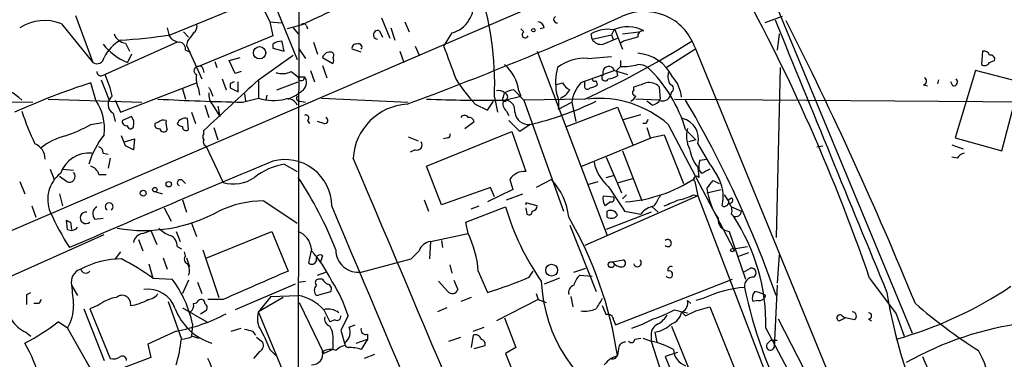
# Model space of a CAD drawing. Extents: x 7 to 850, y 4886 to 5732.
# Drawn here: x 129 to 211, y 5370 to 5398 of the extents above; entities that cross this region are included whole.
import ezdxf

# ---------------------------------------------------------------- set-up
doc = ezdxf.new("R2010")
doc.units = 0
doc.header["$MEASUREMENT"] = 0
doc.layers.add('MAIN', color=5, linetype='CONTINUOUS')

msp = doc.modelspace()

# ---------------------------------------------------------------- linework, layer by layer
at = {"layer": 'MAIN'}
for p, q in [((152.7387, 5416.2761), (152.654, 5369.1167)), ((191.516, 5401.7134), (203.7927, 5372.1647)), ((128.1853, 5380.4621), (176.276, 5401.1207)), ((141.986, 5396.9721), (149.352, 5400.0201)), ((149.352, 5400.0201), (150.2833, 5398.0727)), ((150.4527, 5400.1047), (152.5693, 5394.9401)), ((134.112, 5398.5807), (135.5513, 5394.6861)), ((150.2833, 5398.0727), (151.2993, 5397.9881)), ((150.2833, 5398.0727), (150.5373, 5396.8874)), ((159.5967, 5398.4114), (160.274, 5396.7181)), ((161.544, 5398.0727), (161.8827, 5397.2261)), ((192.9553, 5398.4961), (191.516, 5397.9881)), ((132.9267, 5397.9034), (135.5513, 5394.6861)), ((141.732, 5397.5647), (141.9013, 5396.8874)), ((143.0867, 5397.2261), (143.51, 5396.8027)), ((152.9927, 5397.8187), (151.7227, 5397.4801)), ((152.2307, 5397.5647), (152.654, 5397.0567)), ((153.3313, 5397.7341), (153.416, 5397.4801)), ((159.4273, 5397.3107), (159.6813, 5396.8027)), ((160.3587, 5397.5647), (160.6973, 5396.5487)), ((171.196, 5397.4801), (171.45, 5397.2261)), ((173.1433, 5397.5647), (172.8047, 5397.4801)), ((178.9853, 5397.4801), (178.7313, 5396.9721)), ((178.9853, 5397.4801), (179.6627, 5395.7867)), ((179.6627, 5397.0567), (181.0173, 5397.2261)), ((143.4253, 5396.4641), (143.3407, 5396.1254)), ((150.5373, 5396.8874), (144.3567, 5394.3474)), ((165.4387, 5397.1414), (164.7613, 5396.0407)), ((177.1227, 5396.6334), (177.038, 5397.0567)), ((177.1227, 5396.6334), (178.7313, 5396.9721)), ((178.054, 5396.2101), (179.2393, 5396.7181)), ((178.7313, 5396.9721), (178.9007, 5396.5487)), ((179.7473, 5396.4641), (179.4933, 5396.2947)), ((192.7013, 5397.0567), (192.532, 5395.7021)), ((142.5787, 5396.3794), (136.5673, 5393.6701)), ((138.2607, 5396.2947), (138.5993, 5395.6174)), ((143.256, 5395.7021), (143.6793, 5395.5327)), ((143.3407, 5396.1254), (144.6107, 5393.3314)), ((150.5373, 5396.2101), (150.5373, 5395.8714)), ((150.5373, 5395.8714), (151.4687, 5395.6174)), ((152.7387, 5395.7867), (153.2467, 5395.0247)), ((153.924, 5396.3794), (154.2627, 5395.3634)), ((157.9033, 5395.5327), (157.1413, 5395.7867)), ((161.1207, 5395.6174), (161.4593, 5394.6861)), ((162.3907, 5396.0407), (162.7293, 5395.2787)), ((172.5507, 5395.6174), (178.3927, 5380.2927)), ((183.3033, 5394.2627), (185.674, 5395.7867)), ((185.674, 5395.9561), (203.8773, 5351.5907)), ((209.6347, 5395.6174), (209.55, 5394.5167)), ((138.7687, 5395.3634), (138.43, 5394.6861)), ((145.7113, 5394.7707), (145.8807, 5394.2627)), ((146.8967, 5394.8554), (147.828, 5395.1094)), ((147.4047, 5393.7547), (146.8967, 5394.8554)), ((149.352, 5393.2467), (152.2307, 5395.2787)), ((154.686, 5395.1094), (155.5327, 5394.6014)), ((176.784, 5395.0247), (178.7313, 5395.1941)), ((179.4933, 5394.8554), (179.4933, 5394.3474)), ((210.2273, 5394.6861), (210.6507, 5394.8554)), ((144.6953, 5394.1781), (144.78, 5393.8394)), ((153.67, 5394.0087), (154.0087, 5393.0774)), ((154.686, 5394.4321), (155.0247, 5393.4161)), ((178.9853, 5394.0087), (180.086, 5393.6701)), ((179.1547, 5394.0087), (179.2393, 5393.5854)), ((192.786, 5394.2627), (192.4473, 5380.1234)), ((209.042, 5394.0087), (207.3487, 5388.4207)), ((213.0213, 5392.9927), (209.042, 5394.0087)), ((136.2287, 5393.5854), (136.5673, 5393.6701)), ((136.2287, 5393.2467), (136.906, 5391.5534)), ((146.304, 5393.3314), (146.6427, 5392.4001)), ((147.9127, 5393.9241), (147.4047, 5393.7547)), ((149.352, 5393.1621), (149.352, 5391.7227)), ((152.0613, 5393.9241), (152.654, 5393.5007)), ((152.654, 5393.5007), (153.162, 5393.5007)), ((177.4613, 5393.1621), (177.546, 5392.8234)), ((205.9093, 5392.9081), (205.994, 5393.2467)), ((135.8053, 5391.5534), (135.382, 5392.9927)), ((137.8373, 5390.5374), (144.1873, 5392.9927)), ((143.002, 5392.4847), (143.256, 5391.6381)), ((144.3567, 5392.4847), (144.4413, 5391.9767)), ((145.288, 5392.4847), (145.542, 5391.8921)), ((146.9813, 5392.9081), (146.9813, 5392.5694)), ((147.6587, 5392.2307), (147.6587, 5393.0774)), ((150.876, 5392.4001), (152.654, 5393.0774)), ((170.6033, 5392.4001), (171.45, 5391.5534)), ((171.0267, 5392.3154), (171.196, 5391.8921)), ((174.0747, 5392.8234), (174.6673, 5392.9927)), ((176.53, 5392.8234), (176.53, 5393.0774)), ((180.594, 5392.4001), (180.594, 5392.6541)), ((182.7107, 5392.6541), (182.7953, 5391.6381)), ((204.724, 5392.8234), (205.0627, 5392.7387)), ((207.1793, 5392.7387), (207.01, 5393.0774)), ((211.2433, 5387.3201), (212.6827, 5392.8234)), ((102.1927, 5391.7227), (130.556, 5391.3841)), ((131.826, 5391.6381), (139.6153, 5391.3841)), ((137.414, 5391.5534), (137.8373, 5390.5374)), ((147.9973, 5391.3841), (149.352, 5391.7227)), ((148.1667, 5392.0614), (148.2513, 5391.4687)), ((150.0293, 5391.9767), (149.9447, 5391.5534)), ((154.6013, 5391.7227), (161.798, 5391.3841)), ((168.9947, 5391.8074), (169.2487, 5390.5374)), ((169.7567, 5391.8074), (169.8413, 5392.1461)), ((169.8413, 5391.5534), (171.196, 5391.8921)), ((176.53, 5391.6381), (171.45, 5391.5534)), ((171.45, 5391.5534), (174.752, 5382.3247)), ((182.7107, 5391.5534), (180.7633, 5391.6381)), ((183.7267, 5392.2307), (183.642, 5391.9767)), ((183.9807, 5391.6381), (217.5087, 5391.3841)), ((144.8647, 5391.1301), (145.2033, 5390.1141)), ((145.542, 5391.1301), (146.1347, 5390.1987)), ((145.9653, 5391.0454), (146.1347, 5390.1987)), ((152.8233, 5391.4687), (153.2467, 5391.3841)), ((167.386, 5391.2147), (168.402, 5390.7067)), ((168.402, 5390.7067), (168.91, 5391.4687)), ((174.3287, 5390.7914), (175.4293, 5391.3841)), ((175.006, 5389.3521), (179.2393, 5390.9607)), ((175.4293, 5391.3841), (175.768, 5389.7754)), ((179.2393, 5390.9607), (180.5093, 5387.8281)), ((182.118, 5391.1301), (181.6947, 5391.4687)), ((137.2447, 5390.4527), (137.414, 5389.7754)), ((138.7687, 5390.1987), (138.0067, 5389.8601)), ((143.51, 5389.0981), (143.4253, 5390.0294)), ((143.764, 5390.5374), (144.1027, 5389.6061)), ((153.416, 5389.8601), (153.5853, 5389.6061)), ((170.0107, 5390.6221), (170.18, 5390.2834)), ((171.1113, 5388.9287), (170.18, 5389.8601)), ((179.7473, 5389.9447), (181.1867, 5390.3681)), ((135.382, 5389.5214), (136.3133, 5389.6907)), ((140.97, 5389.6907), (140.716, 5389.6061)), ((145.6267, 5389.2674), (145.9653, 5388.2514)), ((154.7707, 5389.6061), (154.2627, 5389.7754)), ((166.5393, 5389.1827), (167.3013, 5389.7754)), ((171.958, 5389.5214), (171.1113, 5388.9287)), ((181.61, 5389.6061), (181.356, 5389.6061)), ((181.6947, 5389.2674), (181.9487, 5388.4207)), ((183.4727, 5389.5214), (188.8913, 5379.1921)), ((184.912, 5389.0981), (185.7587, 5388.2514)), ((138.2607, 5387.7434), (137.922, 5388.5901)), ((138.176, 5388.0821), (139.0227, 5388.3361)), ((139.0227, 5388.3361), (138.938, 5387.4047)), ((144.78, 5388.7594), (144.78, 5389.0134)), ((161.798, 5388.5054), (162.6447, 5388.1667)), ((163.322, 5386.0501), (170.434, 5388.9287)), ((165.1, 5388.4207), (164.7613, 5388.3361)), ((170.434, 5388.9287), (171.6193, 5385.6267)), ((176.276, 5386.0501), (182.0333, 5388.4207)), ((181.9487, 5388.4207), (183.134, 5388.6747)), ((183.134, 5388.6747), (184.7427, 5384.6107)), ((185.7587, 5388.2514), (185.166, 5388.0821)), ((207.3487, 5388.4207), (211.2433, 5387.3201)), ((144.9493, 5387.7434), (146.3887, 5384.6954)), ((162.3907, 5387.4047), (161.9673, 5387.2354)), ((195.834, 5387.6587), (196.342, 5387.7434)), ((207.0947, 5387.8281), (208.026, 5387.4894)), ((136.398, 5387.1507), (136.8213, 5387.0661)), ((136.9907, 5386.7274), (136.8213, 5385.8807)), ((178.308, 5386.8121), (179.578, 5383.8487)), ((179.6627, 5387.3201), (181.2713, 5383.1714)), ((186.0973, 5386.5581), (186.69, 5386.6427)), ((207.518, 5386.7274), (207.0947, 5386.8121)), ((131.9953, 5385.7961), (132.334, 5384.9494)), ((133.0113, 5385.7961), (133.9427, 5385.7114)), ((151.4687, 5386.2194), (152.5693, 5385.6267)), ((164.592, 5382.8327), (163.322, 5386.0501)), ((185.928, 5385.9654), (186.0127, 5385.1187)), ((186.2667, 5385.4574), (186.0127, 5385.7961)), ((133.35, 5384.7801), (132.7573, 5385.2034)), ((136.0593, 5385.3727), (136.652, 5385.3727)), ((170.2647, 5384.9494), (170.5187, 5384.1027)), ((173.736, 5384.9494), (172.466, 5384.2721)), ((178.308, 5385.1187), (178.9007, 5385.2881)), ((179.324, 5384.6954), (180.5093, 5385.0341)), ((129.4553, 5384.7801), (129.8787, 5383.7641)), ((143.002, 5384.8647), (143.256, 5384.6107)), ((168.656, 5384.2721), (164.592, 5382.8327)), ((170.5187, 5384.1027), (168.402, 5383.0867)), ((168.9947, 5383.5101), (168.656, 5384.2721)), ((176.784, 5384.5261), (177.6307, 5384.7801)), ((185.674, 5384.7801), (185.928, 5383.5947)), ((186.69, 5383.8487), (187.8753, 5384.1027)), ((187.198, 5384.8647), (187.706, 5384.6107)), ((132.7573, 5383.7641), (133.0113, 5382.7481)), ((140.8007, 5383.9334), (141.3087, 5383.7641)), ((170.0107, 5383.2561), (171.3653, 5383.7641)), ((185.928, 5383.5947), (176.53, 5379.4461)), ((178.054, 5383.5947), (178.9007, 5383.5101)), ((180.0013, 5383.6794), (179.6627, 5383.3407)), ((185.5893, 5383.6794), (185.928, 5383.5947)), ((185.928, 5383.5947), (192.4473, 5366.5767)), ((188.1293, 5383.6794), (188.468, 5383.1714)), ((188.468, 5383.2561), (188.722, 5383.4254)), ((130.4713, 5382.7481), (130.81, 5381.8167)), ((141.478, 5382.5787), (142.0707, 5381.4781)), ((143.002, 5383.2561), (143.3407, 5382.2401)), ((149.7753, 5383.1714), (152.5693, 5381.3087)), ((163.1527, 5383.2561), (163.4913, 5382.3247)), ((166.624, 5381.3934), (169.926, 5382.6634)), ((167.0473, 5382.4941), (167.7247, 5382.7481)), ((172.5507, 5382.7481), (171.6193, 5383.0021)), ((171.6193, 5383.0021), (171.6193, 5382.8327)), ((171.6193, 5382.5787), (171.704, 5382.0707)), ((178.6467, 5383.0867), (178.2233, 5382.7481)), ((182.118, 5382.6634), (182.626, 5382.2401)), ((188.722, 5382.6634), (189.5687, 5382.3247)), ((135.7207, 5381.6474), (136.398, 5381.7321)), ((182.0333, 5382.2401), (178.308, 5380.8007)), ((178.3927, 5381.8167), (178.3927, 5382.3247)), ((179.832, 5382.3247), (181.1867, 5382.0707)), ((188.722, 5382.0707), (188.8913, 5381.9014)), ((133.4347, 5380.8007), (133.35, 5381.5627)), ((133.6887, 5381.3934), (133.7733, 5380.8007)), ((143.764, 5381.3087), (144.1873, 5380.2081)), ((166.7933, 5380.4621), (166.624, 5381.3934)), ((175.26, 5381.1394), (177.4613, 5375.6361)), ((127.762, 5376.4827), (136.4827, 5380.3774)), ((139.7, 5380.4621), (140.3773, 5380.7161)), ((140.3773, 5380.7161), (140.8853, 5379.5307)), ((142.494, 5380.6314), (142.8327, 5379.7847)), ((145.034, 5378.4301), (150.4527, 5380.6314)), ((150.4527, 5380.6314), (151.8073, 5377.3294)), ((163.6607, 5379.7847), (166.7933, 5380.4621)), ((188.5527, 5380.6314), (189.9073, 5376.6521)), ((139.3613, 5379.9541), (139.7, 5379.0227)), ((142.5787, 5379.3614), (142.9173, 5379.1921)), ((153.7547, 5379.1921), (153.5007, 5378.0067)), ((163.6607, 5379.7847), (163.576, 5378.3454)), ((164.592, 5379.8694), (164.6767, 5379.2767)), ((188.8913, 5379.1921), (190.0767, 5379.3614)), ((137.8373, 5378.9381), (137.414, 5378.3454)), ((141.3933, 5378.4301), (141.732, 5377.4987)), ((143.256, 5378.5994), (143.1713, 5378.9381)), ((143.3407, 5378.4301), (143.5947, 5377.6681)), ((144.6953, 5379.1074), (146.05, 5375.1281)), ((154.686, 5378.5994), (154.5167, 5378.0914)), ((190.1613, 5378.8534), (189.23, 5378.5147)), ((192.7013, 5378.6841), (192.532, 5376.3134)), ((140.208, 5377.9221), (140.5467, 5376.7367)), ((157.9033, 5377.2447), (162.052, 5378.3454)), ((165.2693, 5377.8374), (165.4387, 5377.1601)), ((175.5987, 5377.2447), (176.6147, 5377.5834)), ((178.816, 5378.0914), (179.7473, 5378.2607)), ((189.738, 5377.2447), (190.3307, 5377.5834)), ((140.5467, 5376.7367), (142.1553, 5376.6521)), ((154.2627, 5376.9907), (154.94, 5377.2447)), ((167.64, 5377.3294), (168.402, 5375.5514)), ((171.8733, 5376.8214), (172.212, 5377.3294)), ((174.4133, 5376.7367), (173.1433, 5376.2287)), ((176.1067, 5376.9907), (177.1227, 5376.9061)), ((200.2367, 5376.7367), (202.438, 5373.7734)), ((133.7733, 5376.1441), (134.2813, 5375.2974)), ((143.51, 5376.5674), (143.002, 5375.4667)), ((144.272, 5376.3981), (144.6107, 5375.4667)), ((152.4, 5376.2287), (147.4047, 5374.1121)), ((152.654, 5376.3981), (153.2467, 5376.4827)), ((154.686, 5376.6521), (154.3473, 5376.6521)), ((165.1, 5375.6361), (164.338, 5376.4827)), ((165.608, 5376.5674), (165.9467, 5375.8054)), ((179.07, 5372.8421), (188.8067, 5376.6521)), ((192.532, 5376.1441), (192.278, 5370.9794)), ((130.048, 5375.3821), (130.3867, 5375.5514)), ((150.368, 5375.2127), (149.352, 5373.9427)), ((151.384, 5375.1281), (149.352, 5373.9427)), ((150.368, 5375.2127), (152.654, 5375.2974)), ((154.178, 5375.2974), (155.3633, 5375.6361)), ((167.0473, 5375.1281), (166.2007, 5374.7894)), ((172.466, 5375.4667), (172.6353, 5374.9587)), ((175.3447, 5375.2127), (175.514, 5374.3661)), ((131.064, 5374.6201), (130.6407, 5374.6201)), ((135.9747, 5374.4507), (135.2973, 5374.1967)), ((141.8167, 5374.7894), (142.9173, 5371.6567)), ((143.002, 5374.2814), (145.034, 5373.0961)), ((146.3887, 5374.9587), (145.1187, 5374.9587)), ((152.7387, 5374.7047), (154.7707, 5370.4714)), ((165.0153, 5374.2814), (164.2533, 5373.9427)), ((172.6353, 5374.9587), (169.164, 5373.1807)), ((172.6353, 5374.9587), (173.3127, 5374.7047)), ((177.9693, 5374.4507), (178.308, 5373.6887)), ((185.0813, 5374.8741), (185.3353, 5374.6201)), ((186.3513, 5375.0434), (185.7587, 5374.8741)), ((185.7587, 5374.0274), (186.944, 5374.3661)), ((186.944, 5374.3661), (190.3307, 5365.8994)), ((190.9233, 5374.8741), (190.5, 5374.7894)), ((134.7893, 5374.1967), (136.4827, 5369.8787)), ((135.2973, 5374.1967), (136.9907, 5370.0481)), ((144.526, 5373.7734), (145.034, 5374.1121)), ((151.4687, 5368.7781), (149.352, 5373.9427)), ((154.7707, 5374.1121), (155.2787, 5373.0961)), ((156.8027, 5373.6041), (156.21, 5372.4187)), ((183.9807, 5374.1121), (184.658, 5373.9427)), ((184.5733, 5373.9427), (184.912, 5373.6041)), ((184.658, 5373.9427), (185.0813, 5373.8581)), ((184.912, 5373.6041), (185.7587, 5374.0274)), ((197.9507, 5373.6041), (198.2047, 5373.4347)), ((197.9507, 5373.6041), (198.2047, 5373.4347)), ((202.438, 5373.7734), (203.1153, 5371.9107)), ((133.4347, 5372.5881), (132.6727, 5373.0961)), ((143.8487, 5372.9267), (143.764, 5371.9107)), ((155.702, 5373.2654), (155.2787, 5373.0961)), ((156.8873, 5372.6727), (157.3953, 5372.8421)), ((167.2167, 5372.3341), (168.148, 5372.6727)), ((169.8413, 5373.4347), (170.7727, 5370.9794)), ((178.9007, 5373.2654), (179.07, 5372.8421)), ((183.7267, 5372.7574), (191.4313, 5354.0461)), ((192.6167, 5373.3501), (205.8247, 5347.8654)), ((197.6967, 5373.1807), (198.2047, 5373.4347)), ((198.9667, 5373.2654), (198.2047, 5373.4347)), ((200.152, 5373.3501), (200.406, 5373.1807)), ((129.9633, 5372.2494), (130.3867, 5371.9107)), ((133.4347, 5372.5881), (136.2287, 5367.6774)), ((142.494, 5372.3341), (140.1233, 5371.2334)), ((143.8487, 5371.9107), (144.3567, 5371.7414)), ((147.066, 5372.3341), (147.9127, 5372.5881)), ((148.844, 5372.3341), (149.098, 5371.9954)), ((149.1827, 5371.8261), (149.6907, 5371.4027)), ((156.21, 5372.4187), (156.5487, 5371.1487)), ((158.4113, 5372.0801), (158.4113, 5371.6567)), ((165.1847, 5371.4874), (166.2007, 5371.8261)), ((167.2167, 5371.9954), (167.0473, 5370.9794)), ((182.0333, 5371.9954), (182.0333, 5371.4874)), ((182.5413, 5371.4027), (182.372, 5372.2494)), ((191.6007, 5372.5881), (198.0353, 5360.3961)), ((140.1233, 5371.2334), (140.3773, 5370.1327)), ((155.5327, 5371.3181), (155.5327, 5370.8101)), ((157.48, 5371.3181), (158.4113, 5371.6567)), ((158.4113, 5371.6567), (157.9033, 5370.8101)), ((167.3013, 5370.8947), (168.2327, 5371.1487)), ((170.7727, 5370.9794), (169.926, 5370.4714)), ((180.6787, 5371.6567), (181.1867, 5371.7414)), ((181.356, 5371.7414), (182.0333, 5371.4874)), ((182.0333, 5371.4874), (188.8913, 5350.3207)), ((191.6853, 5371.2334), (192.024, 5371.5721)), ((192.024, 5371.5721), (192.532, 5371.5721)), ((149.4367, 5370.6407), (148.9287, 5370.0481)), ((150.2833, 5370.8101), (150.7913, 5370.3021)), ((155.5327, 5370.8101), (154.7707, 5370.4714)), ((159.004, 5370.3867), (158.1573, 5370.0481)), ((169.926, 5370.4714), (171.1113, 5367.5081)), ((178.6467, 5370.0481), (179.2393, 5370.3021)), ((179.324, 5370.8947), (179.2393, 5370.3021)), ((184.2347, 5370.5561), (183.2187, 5370.2174)), ((183.2187, 5370.2174), (184.9967, 5365.8147)), ((140.3773, 5370.1327), (138.0913, 5369.2861))]:
    msp.add_line(p, q, dxfattribs=at)
for centre, radius in [((172.2331, 5397.3743), 0.1496), ((149.4366, 5395.4904), 0.5097), ((140.7159, 5384.1028), 0.1893), ((141.8731, 5384.5543), 0.2275), ((139.7423, 5383.8065), 0.2468), ((188.8066, 5379.0792), 0.1411), ((173.7547, 5377.4051), 0.4943), ((178.7192, 5377.8616), 0.2493)]:
    msp.add_circle(centre, radius, dxfattribs=at)
for centre, radius, start, end in [((49.511, 5324.7194), 159.4492, 19.040186, 29.430736), ((142.6291, 5392.8035), 26.3844, 357.836378, 18.568721), ((184.4478, 5333.7313), 71.3906, 111.608516, 116.142528), ((164.8132, 5399.5022), 2.4422, 284.839687, 10.217135), ((215.8176, 5402.944), 5.4045, 213.827088, 285.420998), ((181.4832, 5394.4833), 4.4421, 19.363336, 115.397465), ((131.5174, 5394.3885), 3.7869, 68.151671, 122.993041), ((60.4465, 5665.2257), 292.125, 290.282902, 294.067341), ((172.5508, 5397.4802), 0.5985, 8.116564, 81.883436), ((174.1911, 5398.2527), 0.2698, 115.558299, 281.305768), ((5869.6902, 7715.2199), 6131.9192, 202.20089426, 202.43007725), ((-99.8848, 5249.9978), 328.4891, 22.295305, 26.810016), ((143.5522, 5397.6918), 0.6694, 304.698943, 18.426829), ((153.0985, 5397.6706), 0.2413, 15.257201, 142.137512), ((159.27, 5396.9902), 0.357, 63.858397, 268.073738), ((171.5488, 5396.9862), 0.2594, 112.383739, 337.616261), ((178.3927, 5394.8976), 2.5489, 78.504034, 122.105696), ((180.0881, 5394.8765), 2.7847, 60.9406, 115.239014), ((181.3701, 5396.8733), 0.4431, 80.831064, 189.168936), ((139.6963, 5393.442), 3.6204, 120.895633, 152.577126), ((138.3792, 5397.3898), 1.1015, 197.602583, 263.824094), ((135.1618, 5443.3022), 46.83, 273.275217, 278.379141), ((142.8328, 5397.4804), 1.1042, 212.481141, 265.595723), ((313.0122, 5269.7969), 211.6703, 143.014179, 143.243351), ((151.3842, 5394.9395), 1.527, 93.187323, 123.684864), ((-60.3149, 5353.6859), 215.8948, 11.199276, 11.428433), ((145.5952, 5459.2244), 74.3295, 294.593956, 302.397333), ((177.8705, 5397.0425), 0.8524, 208.681808, 282.43184), ((264.9899, 5100.2836), 308.2032, 105.826966, 106.056149), ((140.3669, 5399.3853), 5.0827, 218.660512, 247.599692), ((142.6941, 5395.8098), 0.5721, 349.14965, 84.594322), ((157.4659, 5395.8855), 0.3393, 73.071082, 196.928918), ((157.6916, 5395.9645), 0.2764, 319.974184, 117.325119), ((842.5992, 5648.6879), 723.3912, 200.4416874, 200.6708685), ((209.7616, 5395.1517), 0.4827, 15.254078, 105.242626), ((135.8932, 5395.1703), 0.5926, 234.773581, 354.101818), ((155.2887, 5394.9219), 0.6312, 75.382563, 162.719079), ((155.3846, 5395.2999), 0.2413, 307.862488, 74.765709), ((155.1937, 5394.8554), 0.4236, 323.157154, 36.842846), ((176.4711, 5391.4533), 3.5851, 84.992947, 128.404972), ((180.6902, 5391.9883), 3.4683, 25.853564, 85.990652), ((210.3262, 5394.9542), 0.3392, 343.066164, 106.949994), ((144.3204, 5393.9966), 0.3527, 84.092187, 247.821392), ((144.4837, 5394.1781), 0.2116, 0, 126.875312), ((167.5453, 5391.8605), 3.511, 7.444424, 49.160103), ((178.9315, 5393.0151), 4.8507, 165.095974, 190.320271), ((431.5983, 4694.9732), 743.2792, 109.8685196, 110.0976934), ((178.5142, 5393.8544), 0.4957, 18.135242, 201.825018), ((264.0114, 5309.5156), 119.7487, 134.893867, 135.123016), ((179.705, 5398.7513), 4.409, 267.247852, 286.16799), ((180.9436, 5393.015), 1.5017, 56.186124, 90.415871), ((173.6581, 5385.8042), 11.726, 16.314207, 46.165473), ((209.8161, 5394.8916), 0.4597, 234.633276, 333.446097), ((136.1864, 5393.8818), 0.2994, 171.878017, 278.121983), ((129.1156, 5390.1983), 8.2208, 11.890309, 24.981146), ((146.0499, 5393.3315), 1.8931, 169.696778, 206.570465), ((869.4492, 4610.95), 1063.263, 132.6292936, 132.9650565), ((151.3224, 5395.4396), 1.686, 251.6392, 295.992097), ((152.908, 5393.4339), 0.2626, 165.26532, 14.73468), ((152.5193, 5392.9966), 0.8168, 313.090021, 38.108767), ((178.4183, 5401.2689), 14.9264, 212.125414, 222.344232), ((177.3343, 5393.3314), 0.2116, 180, 306.875312), ((178.2135, 5393.4356), 0.2836, 124.222385, 338.446168), ((178.3924, 5394.856), 1.527, 273.187323, 303.684864), ((184.8271, 5393.543), 1.3865, 167.655866, 211.266381), ((181.6526, 5391.5112), 2.9357, 5.790798, 42.66427), ((204.6675, 5393.1339), 0.3156, 280.312966, 63.418709), ((207.2255, 5393.0697), 0.3342, 262.054159, 51.549055), ((126.0263, 5387.7432), 5.2409, 46.637548, 99.766247), ((153.1592, 5337.5776), 58.1968, 107.786275, 114.492859), ((145.1182, 5392.3996), 0.1899, 26.619015, 63.380985), ((189.4806, 5308.3078), 94.6752, 116.443694, 116.672849), ((231.9999, 5561.7599), 189.3504, 243.320371, 243.54954), ((149.9059, 5396.2464), 4.9852, 292.421208, 309.506695), ((169.3757, 5391.7229), 0.6292, 42.268789, 109.661787), ((170.6882, 5390.8755), 1.527, 93.187323, 123.684864), ((173.9195, 5393.1407), 1.5315, 292.193935, 331.080209), ((175.9797, 5393.7126), 1.4969, 208.746399, 241.262154), ((178.4433, 5390.9411), 3.0464, 137.66609, 171.638492), ((176.7416, 5392.6964), 0.2469, 149.02828, 329.040224), ((176.894, 5393.5263), 0.9587, 273.546139, 312.848561), ((180.7694, 5392.1763), 0.2843, 128.087058, 268.770406), ((96.452, 5646.8234), 267.7348, 288.316974, 288.546157), ((181.864, 5391.8599), 1.1609, 43.167467, 102.638012), ((183.5931, 5392.514), 0.3132, 295.247857, 81.018815), ((132.2838, 5389.2057), 4.2323, 352.792538, 33.690443), ((137.6947, 5391.2014), 0.8735, 127.744965, 238.992373), ((151.5214, 5586.222), 194.8698, 266.89615, 268.963785), ((146.5796, 5392.0404), 1.3804, 175.608298, 221.260899), ((150.6012, 5395.5445), 4.0208, 251.899415, 283.69754), ((151.765, 5390.7914), 0.8728, 22.83652, 104.037836), ((152.767, 5391.7228), 0.2603, 139.424969, 282.49299), ((168.3179, 5525.2306), 133.6859, 267.858333, 270.652921), ((169.8414, 5391.6381), 0.1893, 116.578587, 333.421413), ((170.5042, 5391.257), 0.8041, 158.370598, 232.142514), ((169.799, 5391.8498), 0.2993, 261.878017, 81.875312), ((169.7904, 5390.6728), 0.9077, 351.421795, 75.954571), ((172.2116, 5391.2146), 2.159, 348.695793, 25.559757), ((177.7431, 5383.0425), 8.6489, 48.512138, 96.366748), ((180.0434, 5392.1885), 0.7785, 292.394546, 337.621867), ((182.0395, 5391.9402), 0.8139, 275.534773, 338.212969), ((183.007, 5392.1377), 0.6551, 243.110319, 345.772842), ((105.7228, 5344.9716), 91.8738, 19.273697, 30.465501), ((162.018, 5386.4227), 4.8017, 93.638262, 176.361738), ((165.9739, 5415.1833), 26.3504, 283.126237, 295.845641), ((155.5064, 5399.5574), 27.3807, 199.046528, 205.168947), ((138.3312, 5389.7612), 0.3392, 163.050006, 286.933836), ((138.007, 5389.6061), 0.965, 344.739674, 37.882794), ((141.4357, 5389.2672), 0.6295, 70.359033, 137.717127), ((143.2155, 5389.6487), 1.5824, 172.322568, 200.362373), ((143.256, 5389.3097), 0.7393, 76.762586, 156.364853), ((153.289, 5390.0718), 0.2468, 300.959776, 120.97172), ((154.8553, 5389.8601), 0.2678, 251.578587, 71.558284), ((166.497, 5389.9447), 0.3413, 29.757374, 150.242626), ((166.861, 5389.6653), 0.4539, 14.039305, 98.578205), ((171.8457, 5390.6828), 1.1668, 187.158516, 275.522968), ((266.3546, 5347.4454), 94.6529, 153.320357, 153.549513), ((184.2285, 5388.3324), 1.7505, 346.128078, 75.79705), ((129.5156, 5399.9837), 11.9948, 288.216676, 299.280134), ((138.6893, 5389.4262), 0.2595, 177.681152, 343.40861), ((141.0406, 5389.5073), 0.3393, 163.071082, 286.912762), ((141.4446, 5389.2029), 0.306, 183.785425, 339.965688), ((143.0443, 5389.9023), 0.5518, 212.463229, 265.603684), ((143.2983, 5389.3098), 0.2993, 171.875312, 315), ((187.2194, 5388.5415), 2.2322, 163.30641, 208.120652), ((134.7619, 5383.0569), 5.732, 105.135013, 127.995089), ((142.2028, 5384.1599), 7.2872, 141.71643, 163.583393), ((145.1185, 5388.5054), 0.4232, 143.116564, 216.883436), ((145.1188, 5388.0821), 0.3787, 153.44848, 243.414653), ((165.1, 5388.6324), 0.2116, 270, 36.875312), ((130.2343, 5386.6681), 1.3379, 358.912209, 68.470555), ((135.9494, 5387.2185), 0.4537, 351.405541, 75.982133), ((53.9294, 5218.2591), 189.3058, 63.316973, 63.54617), ((162.5318, 5387.8281), 0.4462, 251.569111, 34.694341), ((188.3722, 5387.9642), 3.1574, 188.648759, 219.275362), ((219.8115, 5406.8757), 38.8289, 209.233686, 213.777321), ((135.2946, 5384.5366), 2.6198, 86.233352, 159.421941), ((151.5439, 5382.7011), 3.9043, 0.689729, 104.940681), ((-5512.4348, 2972.2999), 6162.3464, 22.15769854, 23.06675086), ((187.9613, 5385.9655), 1.9559, 162.363579, 184.968472), ((208.4487, 5386.0508), 1.1507, 107.082228, 143.983609), ((604.6418, 4294.4795), 1182.6502, 112.5799316, 113.4713236), ((135.0856, 5385.0765), 1.0177, 16.919786, 73.067804), ((152.4069, 5380.8374), 5.4632, 99.888539, 128.40233), ((180.9663, 5387.1703), 3.7565, 192.009003, 228.503004), ((271.2653, 5216.3319), 189.2834, 116.45383, 116.683054), ((134.545, 5383.2891), 2.7571, 128.146372, 202.363293), ((133.5919, 5385.2034), 0.4876, 240.253661, 43.994623), ((142.8326, 5384.6785), 0.2517, 47.704876, 250.363017), ((147.2548, 5387.6737), 3.1017, 253.785386, 304.538016), ((124.5748, 5366.6637), 33.601, 21.736402, 33.314841), ((171.5347, 5384.1026), 1.5264, 86.822877, 146.305768), ((169.7912, 5381.24), 5.4149, 6.113738, 43.23846), ((179.047, 5395.1422), 12.0868, 274.126246, 303.249363), ((185.8222, 5384.9706), 0.2413, 37.862488, 232.11877), ((184.7152, 5383.5126), 3.3337, 346.742455, 32.18119), ((687.1773, 5722.0308), 610.5731, 213.5761319, 213.8053045), ((17.635, 5511.514), 211.6404, 323.014157, 323.243362), ((192.0654, 5384.822), 5.4127, 186.732965, 214.81017), ((178.985, 5383.3407), 0.9651, 164.739674, 217.882794), ((178.703, 5383.3408), 0.2603, 257.50701, 40.575031), ((394.2132, 5256.1583), 246.8554, 148.919682, 149.148841), ((183.6417, 5387.406), 4.2049, 279.27348, 297.59252), ((188.5951, 5383.2137), 0.2468, 239.008378, 59.06013), ((136.1662, 5382.0953), 0.6317, 115.928187, 225.153917), ((136.906, 5382.6834), 0.3221, 301.711223, 238.288777), ((149.876, 5374.1096), 9.0623, 90.636678, 114.972702), ((-5969.7881, 2789.7807), 6651.4658, 22.1780974, 22.9441697), ((190.0183, 5388.4958), 20.9217, 196.186975, 215.043173), ((172.1273, 5382.7481), 0.4234, 270, 0), ((182.6001, 5381.0071), 1.7689, 100.185484, 143.038112), ((56.7357, 5679.306), 322.3711, 293.084573, 293.313772), ((188.1294, 5383.0867), 0.3786, 243.421413, 26.578587), ((187.9739, 5382.367), 0.8047, 338.392965, 52.117522), ((154.5306, 5392.5552), 24.7839, 204.595027, 212.396244), ((134.9812, 5381.76), 0.4841, 82.629824, 310.769479), ((139.7666, 5393.6646), 12.9644, 260.304743, 298.990688), ((171.8733, 5382.2683), 0.2602, 229.410647, 12.519254), ((147.2263, 5365.4778), 32.3745, 8.569883, 30.310426), ((178.6468, 5381.7323), 0.6446, 23.188086, 113.216098), ((178.7229, 5382.3669), 0.6416, 239.030118, 323.59446), ((188.6372, 5381.6473), 1.0194, 175.228424, 265.245227), ((189.0852, 5382.3448), 0.4839, 246.380113, 357.619478), ((175.365, 5372.9156), 16.239, 358.844409, 33.596908), ((175.8593, 5466.183), 94.6976, 243.327176, 243.556278), ((133.7592, 5381.3792), 0.6633, 240.710475, 321.918945), ((142.9022, 5382.7604), 2.6323, 225.423265, 249.631202), ((139.827, 5379.5731), 0.898, 98.130102, 171.869898), ((141.6268, 5379.4099), 0.9531, 357.08326, 67.859223), ((151.9171, 5378.9274), 1.8565, 8.196878, 66.613784), ((159.3877, 5376.7798), 8.2706, 3.81025, 26.438027), ((163.7939, 5378.6717), 1.121, 96.824503, 161.752545), ((183.4304, 5379.6577), 0.2994, 224.986465, 135), ((143.6159, 5378.3295), 0.4498, 143.13265, 244.927698), ((146.3956, 5372.2823), 9.9794, 24.89175, 42.487416), ((154.4743, 5378.337), 0.3372, 51.103982, 208.503319), ((157.6432, 5379.0831), 1.8567, 179.25009, 278.052858), ((-6.9342, 5548.009), 239.462, 314.885392, 315.114575), ((137.9936, 5370.8624), 7.4833, 90.54821, 117.524862), ((128.6211, 5360.2248), 20.3682, 54.161574, 62.829581), ((142.7009, 5377.3867), 0.9008, 333.921362, 36.4679), ((153.7829, 5378.3173), 0.4197, 227.742842, 340.334234), ((179.6483, 5378.6977), 1.0297, 216.071964, 270.801287), ((179.6063, 5377.9785), 0.3155, 280.298349, 63.451194), ((180.9044, 5378.0067), 0.3218, 195.245747, 52.11877), ((183.6844, 5377.4564), 0.2468, 59.06013, 210.959776), ((190.373, 5377.1742), 0.4114, 300.966145, 95.901842), ((134.9084, 5376.3972), 1.163, 108.712265, 192.569954), ((134.9568, 5377.5964), 0.4327, 193.050199, 321.898552), ((741.7708, 4021.4991), 1478.6253, 113.5153409, 113.7445246), ((159.3411, 5405.6967), 31.4776, 286.729423, 293.461378), ((177.2488, 5375.7297), 1.7013, 132.167443, 165.902498), ((183.5466, 5377.0543), 0.2849, 211.34662, 105.036366), ((190.5464, 5376.0896), 0.7328, 87.004061, 189.021406), ((557.2076, 5417.6474), 425.4634, 185.598017, 185.8272), ((134.6201, 5370.9794), 9.4318, 11.915033, 36.973411), ((154.5389, 5375.7207), 0.5563, 130.443791, 229.549528), ((154.3535, 5376.3678), 0.2844, 91.249305, 231.884651), ((155.4059, 5376.9485), 0.7785, 202.378134, 247.605454), ((155.0388, 5375.8478), 0.3874, 326.880041, 79.51391), ((146.0173, 5370.2865), 11.2841, 17.097951, 33.30589), ((185.5191, 5377.0643), 12.6432, 182.636598, 243.697199), ((175.786, 5375.5414), 0.6311, 107.263584, 194.619728), ((190.7493, 5365.5853), 10.4306, 95.096557, 114.938345), ((226.9885, 5383.7087), 37.962, 191.755176, 207.978192), ((193.3929, 5403.9086), 33.4963, 285.666242, 303.755916), ((-81.6519, 5374.9588), 211.7003, 359.885409, 0.114564), ((137.9742, 5372.0053), 3.1588, 98.657765, 129.271412), ((137.9797, 5374.594), 0.7187, 348.499332, 132.00558), ((140.1196, 5373.4064), 2.4223, 19.042339, 97.947122), ((140.0385, 5376.0597), 1.1042, 274.404277, 327.518859), ((152.0437, 5371.7249), 3.6243, 41.198715, 80.305588), ((165.481, 5375.9324), 0.4827, 217.87186, 344.745922), ((191.4313, 5375.0435), 0.9653, 142.12814, 195.261365), ((190.0225, 5372.4076), 3.2927, 61.359821, 78.671298), ((190.9899, 5375.5211), 0.6505, 264.122865, 339.885198), ((239.6276, 5381.4437), 38.4063, 188.825183, 209.38718), ((215.8086, 5332.4594), 94.6529, 153.320357, 153.549513), ((130.6248, 5374.355), 3.3193, 327.837809, 1.652155), ((138.1577, 5378.2348), 3.8205, 277.918015, 300.962985), ((143.3102, 5374.4674), 0.6415, 305.124454, 13.769814), ((143.8912, 5375.1702), 0.5517, 274.376403, 327.539959), ((144.5683, 5374.6623), 0.2994, 351.896962, 134.972935), ((144.6951, 5374.2814), 0.3788, 333.45524, 63.401126), ((389.4306, 5247.5959), 246.8983, 148.922675, 149.151814), ((184.2489, 5374.6905), 0.8524, 298.681808, 12.438404), ((233.5005, 5408.8332), 45.1449, 229.275088, 237.577974), ((146.9008, 5375.8996), 4.8035, 200.76364, 252.511847), ((139.8244, 5386.728), 14.6394, 280.507113, 297.758851), ((150.8903, 5373.3613), 1.6445, 159.29593, 218.653279), ((155.1517, 5372.7149), 1.4482, 52.129874, 105.253037), ((155.466, 5373.3601), 0.6311, 165.380272, 252.736416), ((155.8713, 5373.5618), 0.3413, 240.265529, 7.11877), ((176.5724, 5376.0168), 2.0256, 259.155498, 296.029947), ((178.4773, 5373.2992), 0.4247, 355.43576, 113.492649), ((179.794, 5381.4258), 8.4273, 286.608009, 299.788817), ((181.3123, 5375.0024), 2.4565, 302.329512, 327.670488), ((183.313, 5374.1322), 1.2745, 288.941047, 351.449005), ((197.7659, 5373.4271), 0.2559, 43.764959, 254.312913), ((198.7742, 5373.5771), 0.3663, 301.69869, 86.38464), ((200.152, 5373.6041), 0.254, 270, 90), ((130.9923, 5374.6493), 2.6112, 212.004685, 246.791902), ((118.6873, 5391.9889), 23.5059, 298.431605, 306.510705), ((153.4867, 5371.6991), 2.0812, 349.451375, 30.56479), ((155.9375, 5372.2458), 1.0413, 305.939996, 24.202156), ((178.016, 5380.6638), 8.4273, 286.608009, 299.788817), ((182.9852, 5372.0439), 0.9531, 112.140777, 182.91674), ((181.9489, 5374.7892), 2.5748, 279.457932, 313.667122), ((216.6277, 5346.1903), 27.0404, 97.302391, 119.567375), ((142.8019, 5373.9146), 2.2608, 272.925809, 297.581728), ((190.8377, 5541.773), 174.5652, 255.851163, 256.080306), ((530.9351, 5540.8928), 416.922, 203.846841, 204.07603), ((158.2631, 5372.4399), 0.3891, 157.613458, 292.386542), ((167.3966, 5371.5086), 0.519, 16.58081, 110.282109), ((122.6573, 5366.7554), 8.5421, 10.213836, 32.285942), ((131.2904, 5372.8813), 11.6912, 343.394074, 353.987505), ((149.1826, 5371.1487), 0.5681, 296.574073, 26.56054), ((156.9531, 5369.5233), 1.675, 103.971531, 134.136456), ((156.8168, 5371.2757), 0.2966, 154.652905, 267.275527), ((156.7255, 5366.8157), 4.1644, 73.571172, 88.937789), ((167.7839, 5371.2164), 0.4539, 351.421795, 75.960695), ((179.8742, 5370.8525), 0.5518, 85.582979, 175.614036), ((180.3944, 5371.6629), 0.2843, 218.11535, 358.750695), ((180.8717, 5365.3927), 6.2044, 60.827267, 79.209309), ((191.9658, 5371.0694), 0.3249, 149.686445, 343.918959), ((137.2447, 5370.9791), 0.965, 254.739674, 307.882794), ((138.0066, 5369.921), 0.3413, 352.88123, 119.734471), ((153.8134, 5370.4348), 0.8966, 266.246285, 13.276746), ((155.3255, 5369.5243), 1.2866, 68.994142, 119.805089), ((178.8161, 5370.4712), 0.4557, 248.179915, 338.219602), ((185.4199, 5370.8946), 1.5262, 183.173791, 250.561839), ((528.5718, 5510.5489), 353.0229, 203.422848, 206.454079), ((203.8318, 5367.4778), 6.3564, 335.911212, 30.724767), ((126.5949, 5361.1375), 20.5555, 17.31139, 25.689193), ((305.3926, 5242.7942), 179.6053, 134.885409, 135.114591)]:
    msp.add_arc(centre, radius, start, end, dxfattribs=at)

doc.saveas('drawing.dxf')
